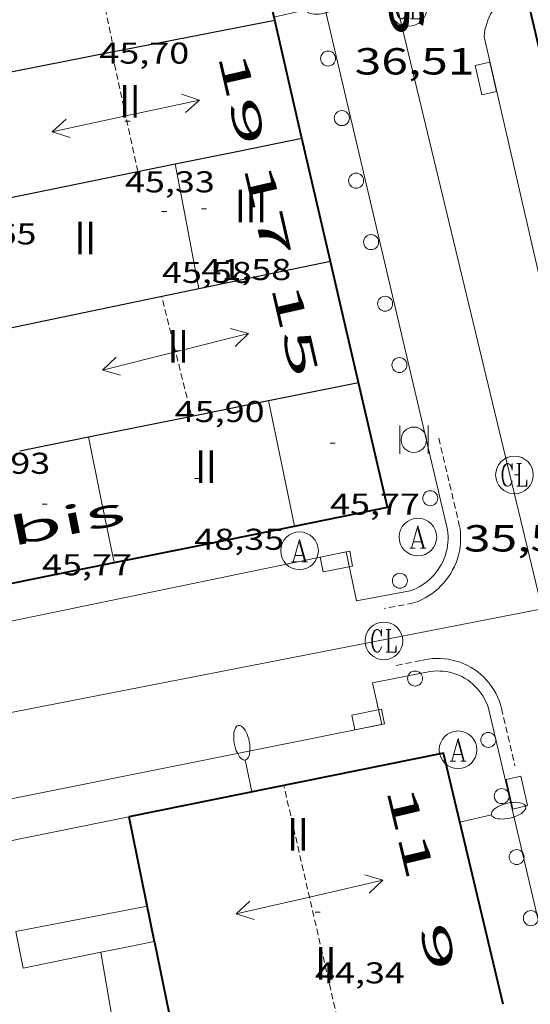
# Model space of a CAD drawing. Units: inches. Extents: x 452993 to 454009, y 4598997 to 4599502.
# Drawn here: x 453353 to 453374, y 4599062 to 4599102 of the extents above; entities that cross this region are included whole.
import ezdxf
from ezdxf.enums import TextEntityAlignment as Align

# ---------------------------------------------------------------- set-up
doc = ezdxf.new("R2010")
doc.units = ezdxf.units.IN
doc.header["$MEASUREMENT"] = 0
doc.linetypes.add('DGN Style 1', pattern=[6.297422240000001, 0.01047824, -6.286944000000001])
doc.linetypes.add('TRAZOS2', pattern=[0.375, 0.25, -0.125])
for name, color, linetype, lineweight in [('CARENER', 7, 'Continuous', 0), ('COTA ALTIMETRICA', 7, 'Continuous', 0), ('COTA EDIFICI', 7, 'Continuous', 0), ('EIX VIA URBANA PAVIMENTADA', 7, 'Continuous', 0), ('EMBORNAL', 7, 'Continuous', 0), ('FACANA EXTERIOR', 7, 'Continuous', 0), ('FANAL', 7, 'Continuous', 0), ('LINIA VOLUMETRICA', 7, 'Continuous', 0), ('MITGERES', 7, 'Continuous', 0), ('MUR', 7, 'Continuous', 0), ('PAPERERA', 7, 'Continuous', 0), ('PROTECCIO PEATONAL', 7, 'Continuous', 0), ('REBAIX DE VORERA VIANANTS', 7, 'Continuous', 0), ('REGISTRE AIGUA', 7, 'Continuous', 0), ('REGISTRE CLAVEGUERAM', 7, 'Continuous', 0), ('TEXT DE CARRER', 7, 'Continuous', 0), ('TEXT DE NUMERO DE PLANTES', 7, 'Continuous', 0), ('TEXT DE NUMERO DE POLICIA', 7, 'Continuous', 0), ('VORERA', 7, 'Continuous', 0)]:
    doc.layers.add(name, color=color, linetype=linetype, lineweight=lineweight)
doc.styles.add('Style-Arial', font='ARIAL.TTF')

# ---------------------------------------------------------------- blocks, each defined once
blk = doc.blocks.new('COTA')
at = {"color": 0, "linetype": 'ByBlock', "lineweight": -2}
blk.add_line((0, 0), (0.2, 0), dxfattribs=at)
blk = doc.blocks.new('PPEAT')
at = {"color": 0, "linetype": 'ByBlock', "lineweight": -2}
blk.add_circle((0, 0), 0.2991005201944986, dxfattribs=at)
blk = doc.blocks.new('EMBORN')
at = {"color": 0, "linetype": 'ByBlock', "lineweight": -2, "flags": 128}
blk.add_lwpolyline([(0, 0), (1.2, 0), (1.2, 0.6), (0, 0.6)], close=True, dxfattribs=at)
blk = doc.blocks.new('PAPERE')
at = {"color": 0, "linetype": 'ByBlock', "lineweight": -2, "flags": 128}
for points in [[(-0.749, 0.752), (-0.749, -0.748)], [(0.751, -0.748), (0.751, 0.752)]]:
    blk.add_lwpolyline(points, dxfattribs=at)
at = {"color": 0, "linetype": 'ByBlock', "lineweight": -2}
blk.add_circle((0, 0), 0.675, dxfattribs=at)
blk = doc.blocks.new('SENTIT')
at = {"color": 0, "linetype": 'ByBlock', "lineweight": -2}
blk.add_line((0, 0), (3, 0), dxfattribs=at)
at = {"color": 0, "linetype": 'ByBlock', "lineweight": -2, "flags": 128}
blk.add_lwpolyline([(2.35, 0.376), (3, 0), (2.35, -0.374)], dxfattribs=at)
blk = doc.blocks.new('FANALP')
at = {"color": 0, "linetype": 'ByBlock', "lineweight": -2, "flags": 128}
for points in [[(1.3, 0), (0, 0)], [(2.7, 0), (2.692, 0.046), (2.668, 0.09), (2.63, 0.132), (2.576, 0.17), (2.51, 0.206), (2.432, 0.236), (2.344, 0.262), (2.248, 0.28), (2.146, 0.294), (2.04, 0.3), (1.936, 0.298), (1.83, 0.292), (1.73, 0.278), (1.636, 0.256), (1.55, 0.23), (1.474, 0.198), (1.41, 0.162), (1.36, 0.122), (1.326, 0.08), (1.304, 0.036), (1.3, -0.01), (1.312, -0.056), (1.34, -0.1), (1.382, -0.14), (1.438, -0.18), (1.508, -0.214), (1.588, -0.242), (1.678, -0.266), (1.776, -0.284), (1.878, -0.296), (1.982, -0.3), (2.088, -0.298), (2.192, -0.288), (2.292, -0.272), (2.384, -0.252), (2.468, -0.224), (2.54, -0.19), (2.602, -0.154), (2.648, -0.112), (2.68, -0.07), (2.698, -0.024), (2.7, 0)]]:
    blk.add_lwpolyline(points, dxfattribs=at)
blk = doc.blocks.new('RCLAVC')
at = {"color": 0, "linetype": 'ByBlock', "lineweight": -2, "flags": 128}
for points in [[(-0.158, 0.43), (-0.122, 0.26), (-0.122, 0.6), (-0.158, 0.43), (-0.228, 0.544), (-0.332, 0.6), (-0.402, 0.6), (-0.508, 0.544), (-0.578, 0.43), (-0.612, 0.316), (-0.648, 0.146), (-0.648, -0.146), (-0.612, -0.316), (-0.578, -0.43), (-0.508, -0.544), (-0.402, -0.6), (-0.332, -0.6), (-0.228, -0.544), (-0.158, -0.43), (-0.122, -0.316)], [(-0.402, 0.6), (-0.472, 0.544), (-0.542, 0.43), (-0.578, 0.316), (-0.612, 0.146), (-0.612, -0.146), (-0.578, -0.316), (-0.542, -0.43), (-0.472, -0.544), (-0.402, -0.6)], [(0.122, 0.6), (0.368, 0.6)], [(0.226, 0.6), (0.226, -0.6)], [(0.262, 0.6), (0.262, -0.6)], [(0.122, -0.6), (0.648, -0.6), (0.648, -0.26), (0.612, -0.6)]]:
    blk.add_lwpolyline(points, dxfattribs=at)
at = {"color": 0, "linetype": 'ByBlock', "lineweight": -2}
blk.add_circle((-0.001401012718677521, -0.0007607361078262329), 1, dxfattribs=at)
blk = doc.blocks.new('RAIGUC')
at = {"color": 0, "linetype": 'ByBlock', "lineweight": -2, "flags": 128}
for points in [[(0.002, 0.6), (-0.33, -0.6)], [(0.002, 0.6), (0.332, -0.6)], [(0.002, 0.43), (0.284, -0.6)], [(-0.236, -0.26), (0.19, -0.26)], [(-0.424, -0.6), (-0.14, -0.6)], [(0.142, -0.6), (0.426, -0.6)]]:
    blk.add_lwpolyline(points, dxfattribs=at)
at = {"color": 0, "linetype": 'ByBlock', "lineweight": -2}
blk.add_circle((0.0002215649485588074, -0.001705031752586365), 1, dxfattribs=at)

msp = doc.modelspace()

# ---------------------------------------------------------------- linework, layer by layer
at = {"layer": 'CARENER', "color": 1, "linetype": 'TRAZOS2', "lineweight": 20, "extrusion": (0.0005014720774192191, -0.002456679644014732, 0.9999968566205008), "elevation": -11025.42532296007}
msp.add_lwpolyline([(453357.0974817594, 4599087.144511932), (453356.0605123076, 4599092.224543008)], dxfattribs=at)
at = {"layer": 'CARENER', "color": 1, "linetype": 'TRAZOS2', "lineweight": 20}
for points, elevation in [([(453357.0904970213, 4599100.334719609), (453357.0904256146, 4599100.335052039)], 45.42307091196815), ([(453358.1143910324, 4599095.568036881), (453357.0904970213, 4599100.334719609)], 45.43007043466878), ([(453360.2613204732, 4599085.83000549), (453359.0713547147, 4599090.586021894)], 45.81507103157601)]:
    msp.add_lwpolyline(points, dxfattribs=dict(at, elevation=elevation))
at = {"layer": 'CARENER', "color": 1, "linetype": 'TRAZOS2', "lineweight": 20, "extrusion": (-0.0008314013399174935, 0.003618462779124298, 0.9999931077257125), "elevation": 16309.00802945613}
msp.add_lwpolyline([(453366.1053700543, 4599032.234674023), (453363.8134113852, 4599042.209772183)], dxfattribs=at)
at = {"layer": 'EIX VIA URBANA PAVIMENTADA', "color": 1, "linetype": 'Continuous', "lineweight": 20, "extrusion": (-0.002872869947116309, 0.02538871059510028, 0.9996735267038861), "elevation": 115497.5934687601, "flags": 128}
msp.add_lwpolyline([(-967609.786914083, -4517461.634570703), (-967587.8870146947, -4517459.873366122), (-967541.439633134, -4517455.489923605)], dxfattribs=at)
at = {"layer": 'EIX VIA URBANA PAVIMENTADA', "color": 1, "linetype": 'Continuous', "lineweight": 20}
msp.add_polyline3d([(453357.6217426852, 4599151.989649254, 39.11741680074842), (453364.758567606, 4599117.482020441, 37.42305802061921), (453381.3610697004, 4599048.467787468, 33.91905258801761), (453390.016795968, 4599010.995663022, 31.42391430094363)], dxfattribs=at)
at = {"layer": 'FACANA EXTERIOR', "color": 1, "linetype": 'Continuous', "lineweight": 40, "extrusion": (0.7053406773752537, 0.07063861404595767, 0.7053401413824997), "elevation": 644681.4525264441, "flags": 128}
msp.add_lwpolyline([(4531032.36544435, -641409.0687178588), (4531034.977173219, -641408.6031868465), (4531037.589001749, -641408.136245134)], dxfattribs=at)
at = {"layer": 'FACANA EXTERIOR', "color": 1, "linetype": 'Continuous', "lineweight": 40, "extrusion": (0.07832672602088589, -0.1369617530363935, 0.98747476028304), "elevation": -594342.4359610495, "flags": 128}
msp.add_lwpolyline([(2676750.555354358, 3720095.090166621), (2676735.756257913, 3720098.309904756), (2676734.578266297, 3720094.310584356)], dxfattribs=at)
at = {"layer": 'FACANA EXTERIOR', "color": 1, "linetype": 'Continuous', "lineweight": 40, "extrusion": (0.9749083398367577, 0.2225283678047713, 0.005903764805716072), "elevation": 1465418.762284834, "flags": 128}
msp.add_lwpolyline([(4382887.80877159, -8607.521652491556), (4382887.921576854, -8607.53965283316), (4382892.633520152, -8606.947641598128)], dxfattribs=at)
at = {"layer": 'FACANA EXTERIOR', "color": 1, "linetype": 'Continuous', "lineweight": 40, "extrusion": (0.5434415646766102, 0.2560116689163058, 0.7994556217580345), "elevation": 1423834.934559184, "flags": 128}
msp.add_lwpolyline([(3967323.159724166, -1894789.860375809), (3967325.626679145, -1894790.524574099), (3967328.094112588, -1894791.190437046)], dxfattribs=at)
at = {"layer": 'FACANA EXTERIOR', "color": 1, "linetype": 'Continuous', "lineweight": 40, "extrusion": (-0.1298049835337255, 0.1298069038290824, 0.9830060192939395), "elevation": 538188.9035642231, "flags": 128}
msp.add_lwpolyline([(-3572602.856139828, -2881667.212079235), (-3572604.160754262, -2881669.342021611), (-3572605.466782912, -2881671.471963986)], dxfattribs=at)
at = {"layer": 'FACANA EXTERIOR', "color": 1, "linetype": 'Continuous', "lineweight": 40, "extrusion": (-0.1536326872475107, 0.1236778162395239, 0.9803574833596831), "elevation": 499197.8821662461, "flags": 128}
msp.add_lwpolyline([(-3866779.619479375, -2481109.884722641), (-3866782.520431859, -2481107.425646081), (-3866785.673838356, -2481111.52748719)], dxfattribs=at)
at = {"layer": 'FACANA EXTERIOR', "color": 1, "linetype": 'Continuous', "lineweight": 40, "extrusion": (0.198205524014241, -0.9801604818856139, -3.780628046789393e-08), "elevation": -4417978.567473262, "flags": 128}
msp.add_lwpolyline([(1355925.843657801, 44.91104255210823), (1355929.511435837, 45.38304328389703), (1355933.179213871, 45.85404401413543)], dxfattribs=at)
at = {"layer": 'FACANA EXTERIOR', "color": 1, "linetype": 'Continuous', "lineweight": 40, "extrusion": (-0.1300208578639818, 9.8653692459871e-07, 0.9915112588969129), "elevation": -58896.65575143835, "flags": 128}
msp.add_lwpolyline([(-4599082.452746302, 449475.1097341948), (-4599082.942747062, 449477.5554994224), (-4599083.433747821, 449480.00126465)], dxfattribs=at)
at = {"layer": 'FACANA EXTERIOR', "color": 1, "linetype": 'Continuous', "lineweight": 40, "extrusion": (0.1341348821656126, 0.05495007251335562, 0.9894383876306773), "elevation": 313574.458453926, "flags": 128}
msp.add_lwpolyline([(4083927.461859608, -2140123.660071562), (4083937.616943999, -2140125.26747997), (4083940.024947454, -2140112.573782677)], dxfattribs=at)
at = {"layer": 'FACANA EXTERIOR', "color": 1, "linetype": 'Continuous', "lineweight": 40, "elevation": 42.52106592455846}
msp.add_lwpolyline([(453357.7541954677, 4599069.866999765), (453358.7757898121, 4599064.906909126)], dxfattribs=at)
at = {"layer": 'FACANA EXTERIOR', "color": 1, "linetype": 'Continuous', "lineweight": 40, "elevation": 42.53994822767793, "flags": 128}
msp.add_lwpolyline([(453358.7757898121, 4599064.906909126), (453358.782159192, 4599064.875984227), (453359.8101229161, 4599059.884968691)], dxfattribs=at)
at = {"layer": 'LINIA VOLUMETRICA', "color": 1, "linetype": 'Continuous', "lineweight": 20, "extrusion": (-0.9825638605587678, -0.185925414948711, 1.716900539889258e-13), "elevation": -1300543.577407115, "flags": 128}
msp.add_lwpolyline([(-4434614.321413957, 45.43507066571442), (-4434611.788237711, 45.40007061145042), (-4434609.255061464, 45.36607055873682)], dxfattribs=at)
at = {"layer": 'LINIA VOLUMETRICA', "color": 1, "linetype": 'Continuous', "lineweight": 20, "extrusion": (0.6998360161968428, 0.1430409501247145, 0.6998348641080634), "elevation": 975170.6654813173, "flags": 128}
msp.add_lwpolyline([(4415137.262657037, -955350.4783236679), (4415139.816553682, -955350.4629240526), (4415142.370250069, -955350.4489244026)], dxfattribs=at)
at = {"layer": 'LINIA VOLUMETRICA', "color": 1, "linetype": 'Continuous', "lineweight": 20, "extrusion": (-0.6332527264973359, -0.129737048761783, 0.7629936320587959), "elevation": -883724.4421948324, "flags": 128}
msp.add_lwpolyline([(-4414505.314155525, 1043189.081595103), (-4414507.868185856, 1043189.087783174), (-4414510.42143725, 1043189.092424227)], dxfattribs=at)
at = {"layer": 'MITGERES', "color": 1, "linetype": 'Continuous', "lineweight": 30, "elevation": 43.28397596436982, "flags": 128}
msp.add_lwpolyline([(453357.0904970213, 4599100.334719609), (453363.5704452662, 4599101.601004839)], dxfattribs=at)
at = {"layer": 'MITGERES', "color": 1, "linetype": 'Continuous', "lineweight": 30, "elevation": 42.1950654189568}
msp.add_lwpolyline([(453350.8374066468, 4599099.113097593), (453351.289408015, 4599099.2010943), (453357.0904970213, 4599100.334719609)], dxfattribs=at)
at = {"layer": 'MITGERES', "color": 1, "linetype": 'Continuous', "lineweight": 30, "extrusion": (-3.542776783876099e-06, -0.4724599350935271, 0.8813521485302394), "elevation": -2172851.819443324, "flags": 128}
msp.add_lwpolyline([(453325.1237124637, 4053446.568201978), (453327.6427164149, 4053447.150262817), (453330.1607203644, 4053447.732323658)], dxfattribs=at)
at = {"layer": 'MITGERES', "color": 1, "linetype": 'Continuous', "lineweight": 30, "extrusion": (-0.105748808270667, -0.01330093846201948, 0.9943039145982296), "elevation": -109071.2943079899, "flags": 128}
msp.add_lwpolyline([(-4506564.687816661, 1017926.348897218), (-4506564.739391359, 1017927.024434392), (-4506565.296454241, 1017934.408431004)], dxfattribs=at)
at = {"layer": 'MITGERES', "color": 1, "linetype": 'Continuous', "lineweight": 30, "extrusion": (-0.2159431014121609, 1.629520153928975e-06, 0.9764059488500887), "elevation": -97850.46720516682, "flags": 128}
msp.add_lwpolyline([(-4599095.401968758, 442644.7324214482), (-4599094.857968022, 442642.0511554393), (-4599094.314967288, 442639.3698894304)], dxfattribs=at)
at = {"layer": 'MITGERES', "color": 1, "linetype": 'Continuous', "lineweight": 30, "extrusion": (-0.1849756104302021, -0.1449149514401742, 0.971999835594156), "elevation": -750295.7463542962, "flags": 128}
msp.add_lwpolyline([(-3340777.132352956, 3103777.905814623), (-3340780.307080382, 3103771.309541288), (-3340780.824634458, 3103770.232859252)], dxfattribs=at)
at = {"layer": 'MITGERES', "color": 1, "linetype": 'Continuous', "lineweight": 30, "extrusion": (-5.769496298381901e-06, -0.7603920857635101, 0.6494642991534885), "elevation": -3497081.940745502, "flags": 128}
msp.add_lwpolyline([(453328.4226193116, 2986979.36006701), (453330.2156220913, 2986979.918990054), (453332.0076248696, 2986980.477913099)], dxfattribs=at)
at = {"layer": 'MITGERES', "color": 1, "linetype": 'Continuous', "lineweight": 30, "extrusion": (-0.2965457886452882, 0.6753013070378331, 0.6752990004062929), "elevation": 2971356.896356451, "flags": 128}
msp.add_lwpolyline([(-2264259.658661732, -2720529.548738601), (-2264263.229469581, -2720528.397619166), (-2264266.80067951, -2720527.247855586)], dxfattribs=at)
at = {"layer": 'MITGERES', "color": 1, "linetype": 'Continuous', "lineweight": 30, "extrusion": (-0.2744110882333491, 0.8662075413303407, 0.4175919659153362), "elevation": 3859374.484785734, "flags": 128}
msp.add_lwpolyline([(-1821125.674425084, -1773650.728555816), (-1821126.92726076, -1773650.406093482), (-1821128.455052971, -1773650.013195689)], dxfattribs=at)
at = {"layer": 'MUR', "color": 1, "linetype": 'Continuous', "lineweight": 20, "extrusion": (-0.1658395841944766, 0.9657004003474909, 0.1997998225296988), "elevation": 4366147.865022941, "flags": 128}
msp.add_lwpolyline([(-1225220.033072623, -890261.5279446347), (-1225207.86298923, -890259.7398888796), (-1225207.811032407, -890259.7337654011)], dxfattribs=at)
at = {"layer": 'MUR', "color": 1, "linetype": 'Continuous', "lineweight": 20, "elevation": 38.24905930110253}
msp.add_lwpolyline([(453356.641152799, 4599064.470999843), (453357.7341561924, 4599064.694991899), (453358.7757898121, 4599064.906909126)], dxfattribs=at)
at = {"layer": 'MUR', "color": 1, "linetype": 'Continuous', "lineweight": 20, "elevation": 38.74697387943413, "flags": 128}
msp.add_lwpolyline([(453358.7757898121, 4599064.906909126), (453358.7761594172, 4599064.906984321)], dxfattribs=at)
at = {"layer": 'MUR', "color": 1, "linetype": 'Continuous', "lineweight": 20, "extrusion": (0.5590348366791833, 0.104002093649571, 0.8225956575958719), "elevation": 731786.7050213037, "flags": 128}
msp.add_lwpolyline([(4438565.724768668, -1058559.766516297), (4438563.148117997, -1058559.727826535), (4438560.615205243, -1058559.689136772)], dxfattribs=at)
at = {"layer": 'MUR', "color": 1, "linetype": 'Continuous', "lineweight": 20}
msp.add_polyline3d([(453358.4861696201, 4599066.310988696, 38.34405944853761), (453353.2541538604, 4599065.303026832, 37.55905823147361), (453353.547143199, 4599063.838022338, 37.52705818186081), (453356.6411527987, 4599064.470999843, 38.24905930124961)], dxfattribs=at)
at = {"layer": 'REBAIX DE VORERA VIANANTS', "color": 1, "linetype": 'TRAZOS2', "lineweight": 0, "extrusion": (0.009831793205971866, -0.04183658850552254, 0.999076091048412), "elevation": -187916.7614724954}
msp.add_lwpolyline([(1493490.06841433, 4369359.396912162), (1493490.06841433, 4369355.743732124)], dxfattribs=at)
at = {"layer": 'REBAIX DE VORERA VIANANTS', "color": 1, "linetype": 'TRAZOS2', "lineweight": 0, "extrusion": (-0.0216708387562496, -0.00399772609139231, 0.9997571669829125), "elevation": -28175.14593799875}
msp.add_lwpolyline([(-4440517.660119604, 1279872.886375854), (-4440517.660119605, 1279871.706513017)], dxfattribs=at)
at = {"layer": 'REBAIX DE VORERA VIANANTS', "color": 1, "linetype": 'TRAZOS2', "lineweight": 0, "extrusion": (-0.003707924916821653, -0.0007301302664135636, 0.9999928590758063), "elevation": -5003.5907315766}
msp.add_lwpolyline([(453365.4270271204, 4599073.469043155), (453366.4461916776, 4599073.669726178)], dxfattribs=at)
at = {"layer": 'REBAIX DE VORERA VIANANTS', "color": 1, "linetype": 'TRAZOS2', "lineweight": 0, "extrusion": (0.01008611563303113, -0.04293303708992182, 0.9990270389722555), "elevation": -192844.3022458677}
msp.add_lwpolyline([(1493166.820168761, 4369244.09972077), (1493166.820168761, 4369241.748489826)], dxfattribs=at)
at = {"layer": 'REBAIX DE VORERA VIANANTS', "color": 1, "linetype": 'TRAZOS2', "lineweight": 0}
for points in [[(453369.1012776893, 4599078.384926873, 35.59705518958881), (453369.2782784645, 4599078.450925633, 35.58205516633281), (453369.4222791658, 4599078.513924638, 35.55705512757281), (453369.5622799291, 4599078.585923688, 35.53405509191361), (453369.7002807577, 4599078.666922767, 35.51405506090561), (453369.830281627, 4599078.754921915, 35.49705503454881), (453369.9572825523, 4599078.850921101, 35.48205501129281), (453370.0772835274, 4599078.954920352, 35.47005499268801), (453370.1912845311, 4599079.063919656, 35.46005497718401), (453370.2982855772, 4599079.179919024, 35.4540549678816), (453370.3992866595, 4599079.301918447, 35.45005496168001), (453370.4942877856, 4599079.430917925, 35.45005496168001), (453370.5812889448, 4599079.565917475, 35.45205496478081), (453370.6582901036, 4599079.702917103, 35.45705497253281), (453370.7292912835, 4599079.843916783, 35.46505498493602), (453370.7922924967, 4599079.990916533, 35.4760550019904), (453370.8452937093, 4599080.139916361, 35.48905502214561), (453370.8902949248, 4599080.290916255, 35.5060550485024), (453370.9252961551, 4599080.445916229, 35.52505507796), (453370.952297373, 4599080.600916264, 35.5460551105184), (453370.9702985998, 4599080.758916373, 35.57005514772801), (453370.9772998019, 4599080.915916564, 35.59705518958881), (453370.9763009916, 4599081.072916814, 35.62605523455041), (453370.9653021582, 4599081.228917141, 35.65705528261282), (453370.9433033988, 4599081.396917567, 35.6980553461792)], [(453372.6052512314, 4599074.181893771, 35.1880545554752), (453372.5602523908, 4599074.343894364, 35.19005455857601), (453372.5082534634, 4599074.495894995, 35.19405456477761), (453372.4462544979, 4599074.644895696, 35.19905457252961), (453372.375255488, 4599074.789896458, 35.20405458028161), (453372.2962564202, 4599074.928897275, 35.210054589584), (453372.2082573081, 4599075.063898152, 35.21605459888641), (453372.1112581365, 4599075.192899087, 35.22305460973921), (453372.0082588949, 4599075.313900056, 35.23005462059201), (453371.8982596121, 4599075.430901072, 35.23705463144481), (453371.7792602547, 4599075.539902144, 35.24505464384801), (453371.6562608304, 4599075.640903234, 35.25405465780161), (453371.5252613405, 4599075.734904373, 35.2620546702048), (453371.3892617745, 4599075.819905536, 35.27105468415841), (453371.2472621462, 4599075.897906735, 35.280054698112), (453371.1012624358, 4599075.965907948, 35.290054713616), (453370.9542626404, 4599076.022909151, 35.2990547275696), (453370.8022627917, 4599076.073910384, 35.30905474307361), (453370.6452628518, 4599076.113911638, 35.31905475857761), (453370.4872628421, 4599076.144912885, 35.32905477408161), (453370.3272627457, 4599076.164914128, 35.3390547895856), (453370.1692625842, 4599076.175915346, 35.34805480353921), (453370.0082623421, 4599076.176916568, 35.35805481904321), (453369.8472620244, 4599076.167917776, 35.36805483454721), (453369.6872616245, 4599076.147918958, 35.37805485005121), (453369.5342611825, 4599076.120920078, 35.3870548640048), (453369.4312608407, 4599076.096920822, 35.3940548748576)]]:
    msp.add_polyline3d(points, dxfattribs=at)
at = {"layer": 'VORERA', "color": 1, "linetype": 'Continuous', "lineweight": 0, "elevation": 38.75389775691643, "flags": 128}
msp.add_lwpolyline([(453355.3725462281, 4599145.671797511), (453362.284553019, 4599116.065037017), (453370.4513019223, 4599081.302921159)], dxfattribs=at)
at = {"layer": 'VORERA', "color": 1, "linetype": 'Continuous', "lineweight": 0, "extrusion": (0.9743912754154458, 0.2236374642357265, 0.02340784023516452), "elevation": 1470293.758233469, "flags": 128}
msp.add_lwpolyline([(4381133.31586791, -34389.27703217185), (4381131.84003894, -34389.35805449763), (4381108.271737734, -34390.30631579201)], dxfattribs=at)
at = {"layer": 'VORERA', "color": 1, "linetype": 'Continuous', "lineweight": 0, "extrusion": (-0.003707906162250753, -0.0007301265866972534, 0.9999928591480339), "elevation": -5003.565305538199, "flags": 128}
msp.add_lwpolyline([(453364.4828700736, 4599072.773546409), (453366.5598917822, 4599073.18253139)], dxfattribs=at)
at = {"layer": 'VORERA', "color": 1, "linetype": 'Continuous', "lineweight": 0, "extrusion": (-0.9427007701686467, -0.2323242236192219, 0.239459209560138), "elevation": -1495862.131367918, "flags": 128}
msp.add_lwpolyline([(-4356981.509972467, 368967.7401004346), (-4356955.959187981, 368966.5782976912), (-4356919.807189195, 368964.3206100902)], dxfattribs=at)
at = {"layer": 'VORERA', "color": 1, "linetype": 'Continuous', "lineweight": 0}
for points in [[(453373.7514717797, 4599103.014929777, 36.77005700820801), (453373.6194713398, 4599102.983930731, 36.7720570113088), (453373.4894708424, 4599102.944931657, 36.7720570113088), (453373.3614702948, 4599102.898932557, 36.77105700975841), (453373.2374696929, 4599102.844933413, 36.7690570066576), (453373.1154690409, 4599102.783934245, 36.76605700200641), (453372.9984683511, 4599102.716935029, 36.76205699580481), (453372.8844676054, 4599102.641935777, 36.75605698650241), (453372.7764668233, 4599102.560936471, 36.74905697564961), (453372.6724660019, 4599102.473937127, 36.74105696324641), (453372.5734651427, 4599102.380937733, 36.7320569492928), (453372.480464255, 4599102.282938287, 36.72205693378881), (453372.3944633325, 4599102.178938778, 36.710056915184), (453372.3134623876, 4599102.070939225, 36.6980568965792), (453372.2394614154, 4599101.957939612, 36.68405687487361), (453372.1724604238, 4599101.840939938, 36.67005685316801), (453372.1124594127, 4599101.719940206, 36.65505682991201), (453372.0594583897, 4599101.595940416, 36.63905680510561), (453372.0134573547, 4599101.468940568, 36.62205677874881), (453371.975456317, 4599101.339940656, 36.60505675239202), (453371.9454552766, 4599101.20894068, 36.5860567229344), (453371.923454241, 4599101.076940644, 36.56805669502721), (453371.9094532025, 4599100.942940542, 36.54805666401921), (453371.9084531327, 4599100.933940535, 36.54705666246881)], [(453368.9712811678, 4599078.869928612, 35.610055209744), (453369.0902816861, 4599078.913927777, 35.58205516633281), (453369.207282262, 4599078.965926969, 35.55705512757281), (453369.3212828789, 4599079.023926195, 35.53405509191361), (453369.4322835517, 4599079.089925455, 35.51405506090561), (453369.5392842639, 4599079.161924755, 35.49705503454881), (453369.6422850154, 4599079.239924095, 35.48205501129281), (453369.7402858124, 4599079.324923483, 35.47005499268801), (453369.8342866409, 4599079.414922909, 35.46005497718401), (453369.9222874982, 4599079.509922388, 35.4540549678816), (453370.0052883856, 4599079.609921914, 35.45005496168001), (453370.0822893016, 4599079.714921491, 35.45005496168001), (453370.1532902463, 4599079.824921124, 35.45205496478081), (453370.217291203, 4599079.937920813, 35.45705497253281), (453370.2752921731, 4599080.053920554, 35.46505498493602), (453370.326293155, 4599080.172920352, 35.4760550019904), (453370.3692941474, 4599080.294920214, 35.48905502214561), (453370.4062951456, 4599080.418920125, 35.5060550485024), (453370.4352961466, 4599080.544920101, 35.52505507796), (453370.4572971368, 4599080.670920129, 35.5460551105184), (453370.4712981221, 4599080.79792022, 35.57005514772801), (453370.4772991025, 4599080.925920372, 35.59705518958881), (453370.4763000646, 4599081.052920577, 35.62605523455041), (453370.4673010067, 4599081.178920841, 35.65705528261282), (453370.4513019227, 4599081.302921155, 35.69005533377601)], [(453368.9712811678, 4599078.869928612, 35.610055209744), (453366.828274833, 4599078.472944257, 35.55405512292161), (453366.4122889534, 4599080.418950429, 35.59405518493761), (453347.8602310548, 4599076.57908524, 35.610055209744), (453316.4861332538, 4599070.100313248, 35.53805509811522)], [(453372.1172496326, 4599074.070897303, 35.18605455237441), (453372.0822505268, 4599074.195897762, 35.19005455857601), (453372.0402513949, 4599074.31889827, 35.19405456477761), (453371.9902522279, 4599074.438898836, 35.19905457252961), (453371.9332530274, 4599074.55589945, 35.20405458028161), (453371.8692537779, 4599074.66790011, 35.210054589584), (453371.7982544948, 4599074.776900817, 35.21605459888641), (453371.720255163, 4599074.88090157, 35.22305460973921), (453371.636255784, 4599074.979902362, 35.23005462059201), (453371.5472563592, 4599075.073903182, 35.23705463144481), (453371.451256878, 4599075.161904047, 35.24505464384801), (453371.3512573452, 4599075.243904932, 35.25405465780161), (453371.2452577575, 4599075.319905855, 35.2620546702048), (453371.136258112, 4599075.388906789, 35.27105468415841), (453371.0222584057, 4599075.45090775, 35.280054698112), (453370.9042586401, 4599075.50590873, 35.290054713616), (453370.7842588107, 4599075.552909714, 35.2990547275696), (453370.6612589311, 4599075.593910711, 35.30905474307361), (453370.5352589785, 4599075.625911716, 35.31905475857761), (453370.4082589714, 4599075.650912719, 35.32905477408161), (453370.2792588927, 4599075.666913722, 35.3390547895856), (453370.1502587611, 4599075.675914714, 35.34805480353921), (453370.0202585671, 4599075.676915703, 35.35805481904321), (453369.891258314, 4599075.66991667, 35.36805483454721), (453369.7622579926, 4599075.653917625, 35.37805485005121), (453369.6352576212, 4599075.630918553, 35.3870548640048), (453369.5452573223, 4599075.609919203, 35.3940548748576)], [(453282.4479903954, 4599058.227553105, 35.0310543120624), (453282.849977877, 4599056.495547369, 35.34605480043842), (453322.15709863, 4599064.378261348, 35.27405468880961), (453367.8312390043, 4599073.545929008, 35.30605473842241), (453367.4682509989, 4599075.200934329, 35.38605486245441)]]:
    msp.add_polyline3d(points, dxfattribs=at)

# ---------------------------------------------------------------- block references
at = {"layer": 'CARENER', "color": 1, "linetype": 'Continuous', "lineweight": 20, "zscale": 1.0000015504}
for p, xscale, yscale, rotation in [((453357.6374071369, 4599097.788043939, 45.42707043002081), 1.000003484385863, 1.000003484385843, 12.12296343880899), ((453357.6374071369, 4599097.788043939, 45.42707043002081), 1.000003484385858, 1.000003484385843, 192.1229634388074), ((453359.6213388976, 4599088.389014314, 45.81507103157601), 1.000001550399989, 1.000001550399986, 14.04706820938932), ((453359.6213388976, 4599088.389014314, 45.81507103157601), 1.000001550399989, 1.000001550399986, 194.0470682093893), ((453364.954182372, 4599066.669940176, 44.38506881450401), 1.000001550399998, 1.000001550399986, 12.94020784022373), ((453364.954182372, 4599066.669940176, 44.38506881450401), 1.000001550399998, 1.000001550399986, 192.9402078402238)]:
    msp.add_blockref('SENTIT', p, dxfattribs=dict(at, xscale=xscale, yscale=yscale, rotation=rotation))
at = {"layer": 'COTA ALTIMETRICA', "color": 7, "linetype": 'Continuous', "lineweight": 0, "xscale": 1.000001550400009, "yscale": 1.000001550399986, "zscale": 1.0000015504, "rotation": 359.9995652666707}
msp.add_blockref('COTA', (453373.1213226183, 4599083.484904279, 35.56005513222401), dxfattribs=at)
at = {"layer": 'COTA EDIFICI', "color": 7, "linetype": 'Continuous', "lineweight": 0, "xscale": 1.000001550400009, "yscale": 1.000001550399986, "zscale": 1.0000015504, "rotation": 359.9995652666707}
for p in [(453357.6074055198, 4599097.581043846, 45.32707027498081), (453359.0793804261, 4599093.973027083, 45.58307067188321), (453360.6503837267, 4599094.08701534, 41.57506445788001), (453359.5903391758, 4599088.432014615, 45.90307116801121), (453365.7753207896, 4599084.74496197, 45.76707095715682), (453360.370301772, 4599083.343000808, 48.35107496339041), (453354.303284657, 4599082.327045267, 45.76707095715682), (453365.1771781879, 4599066.072937559, 44.34306874938722)]:
    msp.add_blockref('COTA', p, dxfattribs=at)
at = {"layer": 'EMBORNAL', "color": 7, "linetype": 'Continuous', "lineweight": 0, "zscale": 1.0000015504}
for p, xscale, yscale, rotation in [((453372.4094374368, 4599098.762933368, 36.46005652758401), 1.000003763612084, 1.000003763612085, 103.0001414074103), ((453372.7842300134, 4599071.348888021, 35.0580543539232), 1.000001550399999, 1.000001550399986, 282.8745148069228)]:
    msp.add_blockref('EMBORN', p, dxfattribs=dict(at, xscale=xscale, yscale=yscale, rotation=rotation))
for p, rotation in [((453366.5572893755, 4599080.444949371, 35.59405518493761), 191.3493692449813), ((453366.7622357155, 4599073.330936787, 35.30605473842241), 11.34936924498129)]:
    msp.add_blockref('EMBORN', p, dxfattribs=dict(at, rotation=rotation))
at = {"layer": 'FANAL', "color": 7, "linetype": 'Continuous', "lineweight": 0, "zscale": 1.0000015504}
for p, rotation in [((453363.5424461564, 4599101.724005237, 44.70606931218241), 12.88493355613229), ((453362.6572105873, 4599070.857964098, 43.89806805945922), 101.4236705492944)]:
    msp.add_blockref('FANALP', p, dxfattribs=dict(at, rotation=rotation))
at = {"layer": 'FANAL', "color": 7, "linetype": 'Continuous', "lineweight": 0, "xscale": 1.000001550399995, "yscale": 1.000001550399986, "zscale": 1.0000015504, "rotation": 13.37614399720056}
msp.add_blockref('FANALP', (453370.943214268, 4599069.649899356, 42.8420664222368), dxfattribs=at)
at = {"layer": 'PAPERERA', "color": 7, "linetype": 'Continuous', "lineweight": 0, "xscale": 0.7500011627999923, "yscale": 0.7500011628000038, "zscale": 0.7500011628000001, "rotation": 359.9995652666702}
msp.add_blockref('PAPERE', (453369.1133270497, 4599084.887936865, 35.8420555694368), dxfattribs=at)
at = {"layer": 'PROTECCIO PEATONAL', "color": 7, "linetype": 'Continuous', "lineweight": 0, "xscale": 1.000001550400009, "yscale": 1.000001550399986, "zscale": 1.0000015504, "rotation": 359.9995652666707}
for p in [(453365.6964369537, 4599100.070986331, 36.57705670898081), (453366.2444198056, 4599097.698978496, 36.4540565182816), (453366.8144017812, 4599095.206970307, 36.3320563291328), (453367.4113841249, 4599092.75796198, 36.210056139984), (453367.9683663838, 4599090.305953952, 36.08105593998241), (453368.5383487236, 4599087.861945838, 35.96505576013602), (453369.7673103923, 4599082.558928292, 35.64205525935682), (453368.5562835745, 4599079.271932384, 35.5460551105184), (453369.1602549574, 4599075.376921764, 35.290054713616), (453372.0802409179, 4599072.929895814, 35.14505448880801), (453372.6132247633, 4599070.691888299, 35.12105445159841), (453373.2052072661, 4599068.264880044, 35.00505427175201), (453373.7751896819, 4599065.830871946, 34.88905409190561)]:
    msp.add_blockref('PPEAT', p, dxfattribs=at)
at = {"layer": 'REGISTRE AIGUA', "color": 5, "linetype": 'Continuous', "lineweight": 0, "xscale": 0.7500011627999923, "yscale": 0.7500011628000038, "zscale": 0.7500011628000001, "rotation": 359.9995652666702}
for p in [(453369.273297896, 4599081.012929643, 35.55705512757281), (453364.5582864509, 4599080.467964574, 35.59405518493761), (453370.8732360799, 4599072.538904365, 35.24805464849921)]:
    msp.add_blockref('RAIGUC', p, dxfattribs=at)
at = {"layer": 'REGISTRE CLAVEGUERAM', "color": 7, "linetype": 'Continuous', "lineweight": 0, "xscale": 0.7500011627999923, "yscale": 0.7500011628000038, "zscale": 0.7500011628000001, "rotation": 359.9995652666702}
for p in [(453368.8914573402, 4599102.104965243, 36.51005660510401), (453373.1213226183, 4599083.484904279, 35.56005513222401), (453367.9212644027, 4599076.874933485, 35.32005476012801)]:
    msp.add_blockref('RCLAVC', p, dxfattribs=at)

# ---------------------------------------------------------------- texts
at = {"layer": 'COTA ALTIMETRICA', "color": 7, "linetype": 'Continuous', "lineweight": 0, "style": 'Style-Arial', "width": 1.333331428571429}
for s, p in [('36,51', (453366.7564417383, 4599100.48497893, 36.51005660510401)), ('35,56', (453371.1073043208, 4599081.48491646, 35.56005513222401))]:
    msp.add_text(s, height=1.05000162792, rotation=359.99956526667, dxfattribs=at).set_placement(p, align=Align.TOP_LEFT)
at = {"layer": 'COTA EDIFICI', "color": 7, "linetype": 'Continuous', "lineweight": 0, "style": 'Style-Arial', "width": 1.25}
for s, p in [('45,70', (453356.587427657, 4599100.707056432, 45.70307085793122)), ('45,33', (453357.6073903447, 4599095.581040746, 45.32707027498081)), ('42,65', (453350.5043636035, 4599093.508091426, 42.64706611990881)), ('45,58', (453359.079365251, 4599091.973023983, 45.58307067188321)), ('41,58', (453360.6503685516, 4599092.087012239, 41.57506445788001)), ('45,90', (453359.5903240007, 4599086.432011514, 45.90307116801121)), ('40,93', (453351.0522951181, 4599084.370073101, 40.9270634532208)), ('45,77', (453365.7753056145, 4599082.744958869, 45.76707095715682)), ('48,35', (453360.370286597, 4599081.342997707, 48.35107496339041)), ('45,77', (453354.3032694819, 4599080.327042165, 45.76707095715682)), ('44,34', (453365.1771630128, 4599064.072934459, 44.34306874938722))]:
    msp.add_text(s, height=0.8400013023360002, rotation=359.99956526667, dxfattribs=at).set_placement(p, align=Align.TOP_LEFT)
at = {"layer": 'TEXT DE CARRER', "color": 7, "linetype": 'Continuous', "lineweight": 0, "style": 'Style-Arial', "width": 1.401139323360561}
msp.add_text('Carrer de Guifré el Pelós', height=1.759994728691597, rotation=283.1597374888922, dxfattribs=at).set_placement((453364.9183573648, 4599119.495213769), align=Align.MIDDLE_CENTER)
at = {"layer": 'TEXT DE NUMERO DE PLANTES', "color": 7, "linetype": 'Continuous', "lineweight": 0, "style": 'Style-Arial', "width": 0.8076910650906692}
for s, p in [('II', (453357.8023348966, 4599098.369044589)), ('III', (453362.6257722523, 4599094.19500152)), ('II', (453356.0252907971, 4599092.920049624)), ('II', (453359.7272638571, 4599088.613014857)), ('II', (453360.8302292001, 4599083.819999058)), ('II', (453364.4971236975, 4599069.165948515)), ('II', (453365.6060864928, 4599064.035932147))]:
    msp.add_text(s, height=1.300004015523101, rotation=359.99956526667, dxfattribs=at).set_placement(p, align=Align.MIDDLE_CENTER)
at = {"layer": 'TEXT DE NUMERO DE POLICIA', "color": 7, "linetype": 'DGN Style 1', "lineweight": 20, "style": 'Style-Arial'}
for s, height, rotation, width, p in [('19', 1.119985736423194, 282.947840270783, 2.250016071658166, (453362.2593702733, 4599098.492992829)), ('17', 1.119985736423194, 282.947840270783, 2.250016071658166, (453363.2824682549, 4599094.040520559)), ('15', 1.119985736423194, 282.947840270783, 2.250016071658166, (453364.3784337842, 4599089.273504853)), ('2bis', 1.120003736451101, 11.42304450448026, 2.249995982150032, (453354.3544285315, 4599081.464438049)), ('11', 1.119997736441799, 283.3760542022615, 2.250002678580995, (453368.9786380367, 4599069.261107669)), ('9', 1.119997736441799, 283.3760542022615, 2.250002678580995, (453370.0671411724, 4599064.685896492))]:
    msp.add_text(s, height=height, rotation=rotation, dxfattribs=dict(at, width=width)).set_placement(p, align=Align.MIDDLE_CENTER)

doc.saveas('drawing.dxf')
